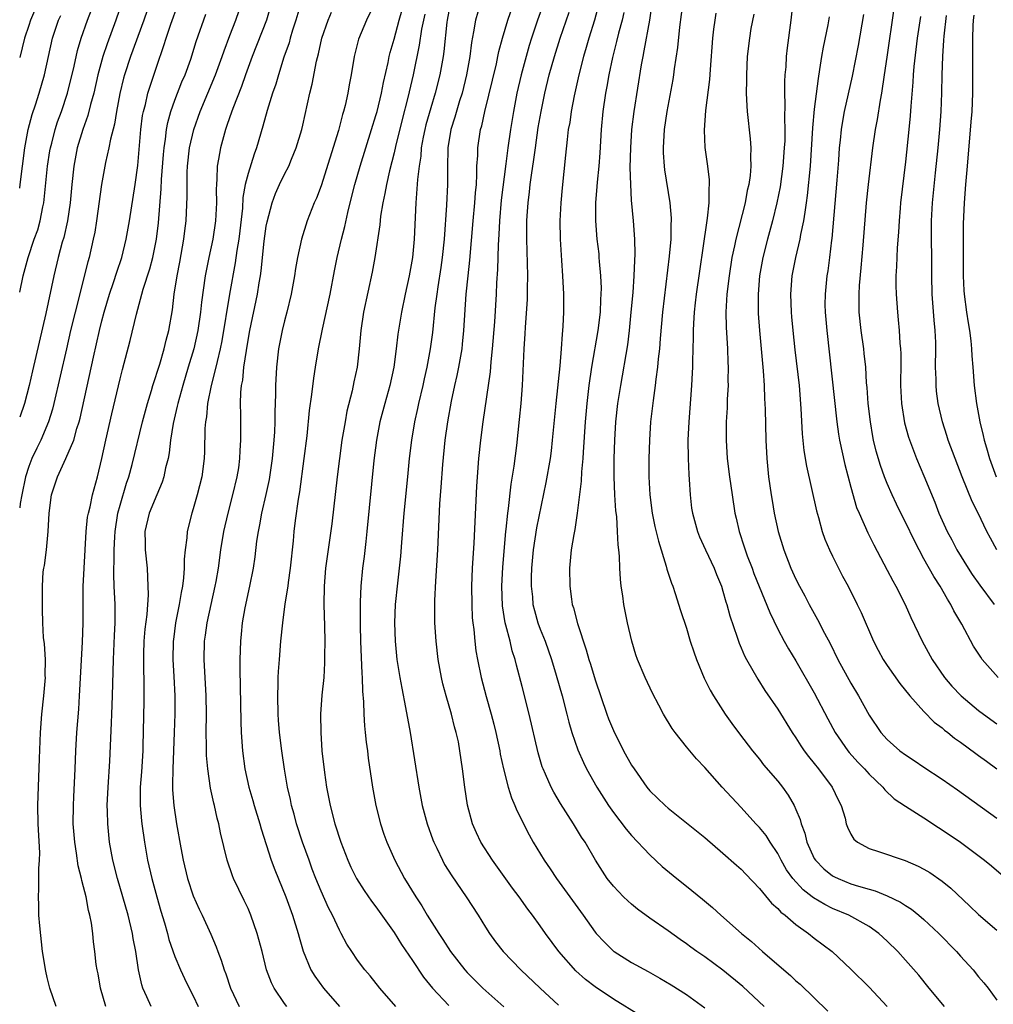
# Model space of a CAD drawing. Units: inches. Extents: x 2577000 to 2580000, y 1554000 to 1557000.
# Drawn here: x 2577000 to 2577107, y 1554177 to 1554285 of the extents above; entities that cross this region are included whole.
import ezdxf

# ---------------------------------------------------------------- set-up
doc = ezdxf.new("R2010")
doc.units = ezdxf.units.IN
doc.header["$MEASUREMENT"] = 0
doc.layers.add('LD25771554_2ft', color=142, linetype='Continuous')

msp = doc.modelspace()

# ---------------------------------------------------------------- linework, layer by layer
at = {"layer": 'LD25771554_2ft'}
for points, elevation in [([(2577002.9, 1554289), (2577001.19, 1554285), (2577001, 1554284.41), (2577000.54, 1554283), (2577000, 1554280.88)], 7402), ([(2577067.97, 1554175.97), (2577065, 1554177.79), (2577063, 1554179.16), (2577061.96, 1554179.96), (2577060.91, 1554180.91), (2577059.03, 1554183), (2577057.57, 1554185), (2577057, 1554185.83), (2577056.15, 1554187), (2577055.65, 1554187.65), (2577054.7, 1554189), (2577053.96, 1554189.96), (2577051.77, 1554193), (2577050.5, 1554195), (2577050.02, 1554196.02), (2577049.58, 1554197), (2577049.02, 1554199.02), (2577048.73, 1554201), (2577048.5, 1554203), (2577048.21, 1554205), (2577048.03, 1554205.97), (2577047.8, 1554207), (2577047.61, 1554207.61), (2577047.27, 1554209), (2577046.68, 1554211), (2577046.32, 1554212.32), (2577046.18, 1554213), (2577045.83, 1554215), (2577045.6, 1554217), (2577045.46, 1554219), (2577045.44, 1554221.44), (2577045.55, 1554223.55), (2577045.77, 1554227), (2577046.02, 1554232.02), (2577046.16, 1554233.84), (2577046.34, 1554236.34), (2577046.6, 1554239), (2577046.87, 1554241), (2577047.28, 1554243.28), (2577047.65, 1554245), (2577047.91, 1554246.09), (2577048.09, 1554247), (2577048.43, 1554249), (2577048.49, 1554249.51), (2577048.63, 1554251), (2577048.9, 1554255), (2577049.1, 1554257), (2577049.29, 1554258.71), (2577049.64, 1554263), (2577049.83, 1554265), (2577049.91, 1554266.09), (2577050.01, 1554267), (2577050.07, 1554268.07), (2577050.07, 1554269), (2577050.15, 1554270.15), (2577050.16, 1554271), (2577050.46, 1554273), (2577050.59, 1554273.41), (2577050.93, 1554275), (2577052.19, 1554280.19), (2577052.37, 1554281), (2577052.46, 1554281.54), (2577052.86, 1554283), (2577053.44, 1554285), (2577054.88, 1554289.12)], 7434), ([(2577014.28, 1554287), (2577013.58, 1554285), (2577012.14, 1554281), (2577011.47, 1554279), (2577011.37, 1554278.63), (2577010.95, 1554276.95), (2577010.6, 1554275), (2577010.39, 1554273.61), (2577009.94, 1554271.94), (2577009.77, 1554271), (2577009.39, 1554269.39), (2577008.95, 1554267), (2577008.41, 1554263), (2577008.22, 1554261.78), (2577008.06, 1554261), (2577007.6, 1554259), (2577007.46, 1554258.54), (2577006.06, 1554253), (2577005.58, 1554251), (2577005.11, 1554249), (2577003.75, 1554243), (2577003.6, 1554242.4), (2577003.17, 1554241), (2577002.31, 1554239), (2577001.87, 1554238.13), (2577001.33, 1554237), (2577001, 1554236.13), (2577000.65, 1554235), (2577000.22, 1554233), (2577000.06, 1554232.06), (2577000, 1554231.59)], 7410), ([(2577011.22, 1554287), (2577010.54, 1554285), (2577009.59, 1554282.41), (2577009.11, 1554281), (2577008.55, 1554279), (2577008.1, 1554277), (2577007.75, 1554275.75), (2577007.47, 1554274.53), (2577006.91, 1554273), (2577006.3, 1554271), (2577005.92, 1554269), (2577005.71, 1554267), (2577005.53, 1554265), (2577005.23, 1554263), (2577004.82, 1554261.18), (2577004.66, 1554260.66), (2577004.22, 1554259), (2577003.73, 1554257), (2577002.86, 1554252.86), (2577001.41, 1554246.59), (2577001.03, 1554245), (2577000.51, 1554243), (2577000, 1554241.5)], 7408), ([(2577014.39, 1554177), (2577013.93, 1554178.07), (2577013.49, 1554179), (2577013.36, 1554179.36), (2577013, 1554181), (2577012.71, 1554183), (2577012.43, 1554184.43), (2577012.35, 1554185), (2577011.86, 1554187), (2577010.7, 1554191), (2577010.2, 1554193), (2577009.84, 1554195), (2577009.64, 1554197), (2577009.62, 1554198.38), (2577009.59, 1554199), (2577009.69, 1554201), (2577009.87, 1554203.87), (2577010.04, 1554208.04), (2577010.1, 1554209), (2577010.18, 1554211), (2577010.26, 1554215), (2577010.38, 1554217.62), (2577010.45, 1554219), (2577010.44, 1554221), (2577010.34, 1554223), (2577010.3, 1554224.3), (2577010.31, 1554225), (2577010.36, 1554225.64), (2577010.36, 1554227), (2577010.41, 1554228.41), (2577010.46, 1554229), (2577010.76, 1554231), (2577011, 1554231.88), (2577011.71, 1554234.29), (2577011.95, 1554235), (2577012.32, 1554236.32), (2577013.46, 1554241), (2577013.99, 1554243), (2577014.44, 1554244.44), (2577014.59, 1554245), (2577015.33, 1554247.33), (2577015.82, 1554249), (2577016.04, 1554249.96), (2577016.33, 1554251), (2577016.72, 1554253.28), (2577016.92, 1554255), (2577017.23, 1554257), (2577017.53, 1554258.47), (2577017.99, 1554261), (2577018.08, 1554261.93), (2577018.22, 1554263), (2577018.34, 1554265.66), (2577018.32, 1554267), (2577018.35, 1554268.35), (2577018.39, 1554269), (2577018.61, 1554271), (2577019.05, 1554273), (2577019.77, 1554275), (2577021.45, 1554279), (2577022.18, 1554281), (2577022.38, 1554281.62), (2577023, 1554283.3), (2577023.66, 1554285), (2577024.35, 1554287)], 7416), ([(2577031, 1554287.57), (2577030.24, 1554285), (2577029.87, 1554283.87), (2577029.61, 1554283), (2577029.49, 1554282.51), (2577028.93, 1554280.93), (2577028.32, 1554279), (2577028.03, 1554277.97), (2577027.68, 1554277), (2577027.09, 1554275.09), (2577026.64, 1554273.36), (2577025.93, 1554271), (2577025.67, 1554270.33), (2577025, 1554268.2), (2577024.7, 1554267), (2577024.45, 1554265.55), (2577024.39, 1554264.39), (2577024.1, 1554261.9), (2577023.98, 1554261), (2577023.77, 1554259.77), (2577023.59, 1554258.41), (2577022.98, 1554255), (2577022.12, 1554249.88), (2577021.95, 1554249), (2577021.61, 1554247.61), (2577021.49, 1554247), (2577020.96, 1554244.97), (2577020.57, 1554243), (2577020.44, 1554241.56), (2577020.34, 1554241), (2577020.28, 1554240.28), (2577020.23, 1554237.77), (2577020.19, 1554237), (2577019.93, 1554235), (2577019.44, 1554233), (2577019, 1554231.48), (2577018.84, 1554231), (2577018.35, 1554229), (2577018.29, 1554228.29), (2577018.12, 1554227), (2577018.02, 1554225.98), (2577018.01, 1554225), (2577017.94, 1554223.94), (2577017.81, 1554223), (2577017.67, 1554222.33), (2577017.47, 1554221), (2577017.07, 1554219), (2577016.83, 1554217.17), (2577016.81, 1554217), (2577016.78, 1554215), (2577016.89, 1554213.11), (2577016.97, 1554211), (2577016.97, 1554209.03), (2577016.92, 1554207), (2577016.76, 1554203), (2577016.74, 1554201.26), (2577016.72, 1554201), (2577016.73, 1554200.73), (2577016.86, 1554199), (2577017.17, 1554197), (2577017.65, 1554194.35), (2577017.91, 1554193), (2577018.38, 1554191), (2577019, 1554189.1), (2577019.65, 1554187.65), (2577019.97, 1554187), (2577020.92, 1554184.92), (2577021.51, 1554183.51), (2577021.68, 1554183), (2577022.06, 1554182.06), (2577022.38, 1554181), (2577022.56, 1554180.56), (2577023.09, 1554179), (2577024.03, 1554177)], 7420), ([(2577039, 1554287.08), (2577037.98, 1554285), (2577037.1, 1554282.9), (2577036.64, 1554281), (2577036.31, 1554279), (2577036.09, 1554277.91), (2577035.93, 1554277), (2577035.63, 1554275.63), (2577035.47, 1554275), (2577035.35, 1554274.65), (2577034.91, 1554272.91), (2577033, 1554266.85), (2577032.49, 1554265.51), (2577032.25, 1554265), (2577031.48, 1554263), (2577030.86, 1554261), (2577030.42, 1554259), (2577030.21, 1554257.79), (2577030.1, 1554257), (2577029.74, 1554255), (2577029.25, 1554253), (2577029, 1554252.08), (2577028.73, 1554251), (2577028.34, 1554249), (2577028.11, 1554247), (2577028.01, 1554245), (2577028.02, 1554244.02), (2577027.94, 1554242.06), (2577027.94, 1554241), (2577027.91, 1554239.91), (2577027.84, 1554239), (2577027.66, 1554237), (2577027.32, 1554234.68), (2577026.95, 1554233.05), (2577026.47, 1554231), (2577026.26, 1554229.74), (2577026.1, 1554229), (2577025.94, 1554227.94), (2577025.76, 1554226.24), (2577025.58, 1554225), (2577025.18, 1554223), (2577024.65, 1554220.65), (2577024.36, 1554219), (2577024.25, 1554217.75), (2577024.16, 1554217), (2577024.09, 1554215), (2577024.09, 1554213.91), (2577024.21, 1554208.21), (2577024.25, 1554207), (2577024.38, 1554205), (2577024.64, 1554203), (2577025.09, 1554201), (2577025.53, 1554199.53), (2577025.67, 1554199), (2577026.28, 1554197), (2577026.43, 1554196.43), (2577027.55, 1554193), (2577027.93, 1554191.94), (2577029.14, 1554189), (2577029.87, 1554187), (2577030.5, 1554185), (2577030.6, 1554184.6), (2577031.05, 1554183.05), (2577031.88, 1554181), (2577032.3, 1554180.3), (2577033.26, 1554179), (2577035, 1554177)], 7424), ([(2577041.17, 1554177), (2577039.45, 1554179), (2577038.37, 1554180.37), (2577037.8, 1554181), (2577037, 1554182.08), (2577036.36, 1554183), (2577035.83, 1554183.83), (2577035.21, 1554185), (2577035, 1554185.36), (2577034.24, 1554187), (2577033.81, 1554187.81), (2577033, 1554189.63), (2577032.44, 1554191), (2577032.04, 1554192.04), (2577031.68, 1554193), (2577030.97, 1554195), (2577030.32, 1554197), (2577030.04, 1554198.04), (2577029.76, 1554199), (2577029.64, 1554199.64), (2577029.34, 1554201), (2577029.01, 1554202.99), (2577028.7, 1554205), (2577028.46, 1554207), (2577028.35, 1554208.35), (2577028.3, 1554209), (2577028.25, 1554211), (2577028.3, 1554212.3), (2577028.31, 1554213), (2577028.33, 1554213.67), (2577028.43, 1554215), (2577028.6, 1554217), (2577028.81, 1554219), (2577029.08, 1554221.08), (2577029.38, 1554223), (2577029.42, 1554223.42), (2577029.66, 1554225), (2577029.97, 1554227.97), (2577030.06, 1554229), (2577030.21, 1554230.21), (2577030.53, 1554232.53), (2577030.67, 1554233.33), (2577031.16, 1554237), (2577031.46, 1554239.46), (2577031.75, 1554242.25), (2577032, 1554244), (2577032.2, 1554245.8), (2577032.38, 1554247), (2577032.71, 1554249), (2577033.15, 1554251.15), (2577033.98, 1554255), (2577034.47, 1554257.53), (2577034.77, 1554259), (2577035.25, 1554261), (2577035.6, 1554262.4), (2577035.93, 1554263.93), (2577036.2, 1554265), (2577036.7, 1554267), (2577037.28, 1554269), (2577038.53, 1554273), (2577039, 1554274.53), (2577039.13, 1554275), (2577039.62, 1554277), (2577039.85, 1554278.15), (2577040.34, 1554280.34), (2577040.47, 1554281), (2577040.57, 1554281.43), (2577041, 1554282.91), (2577041.56, 1554285), (2577042.13, 1554287)], 7426), ([(2577057.41, 1554287), (2577056.7, 1554285), (2577056.05, 1554283), (2577055.8, 1554282.2), (2577054.9, 1554279), (2577054.43, 1554277), (2577054.06, 1554275), (2577053.74, 1554273), (2577053.46, 1554271), (2577053.24, 1554269.24), (2577052.72, 1554265.28), (2577052.52, 1554263), (2577052.47, 1554261.53), (2577052.39, 1554260.39), (2577052.33, 1554257.67), (2577052.22, 1554256.22), (2577052.16, 1554255), (2577051.97, 1554251.97), (2577051.74, 1554249), (2577051.58, 1554247.58), (2577051.5, 1554246.49), (2577050.72, 1554241), (2577050.46, 1554239), (2577050.25, 1554237), (2577050.03, 1554233.97), (2577049.72, 1554227.72), (2577049.55, 1554225), (2577049.47, 1554223), (2577049.49, 1554221), (2577049.55, 1554219.55), (2577049.61, 1554219), (2577049.72, 1554218.28), (2577049.82, 1554217), (2577049.94, 1554215.94), (2577050.12, 1554215), (2577050.52, 1554213), (2577051.08, 1554210.92), (2577051.64, 1554209), (2577051.92, 1554207.92), (2577052.14, 1554207), (2577052.56, 1554205), (2577052.62, 1554204.62), (2577052.96, 1554203), (2577053.49, 1554201), (2577053.85, 1554199.85), (2577054.23, 1554199), (2577054.44, 1554198.44), (2577055.79, 1554195.79), (2577056.23, 1554195), (2577057.41, 1554193), (2577058.07, 1554192.07), (2577058.77, 1554191), (2577060.25, 1554189), (2577061.69, 1554187), (2577063, 1554185.13), (2577063.11, 1554185), (2577064.02, 1554184.02), (2577065, 1554183.06), (2577065.08, 1554183), (2577067, 1554181.8), (2577068.82, 1554180.82), (2577070.1, 1554180.1), (2577071.35, 1554179.35), (2577073, 1554178.29), (2577075, 1554176.86)], 7436), ([(2577101.26, 1554177), (2577099.58, 1554179), (2577098.44, 1554180.44), (2577097, 1554182.08), (2577096.16, 1554183), (2577095, 1554184.13), (2577094.06, 1554185), (2577093, 1554185.75), (2577090.77, 1554187), (2577089, 1554187.73), (2577088.15, 1554188.15), (2577086.9, 1554188.9), (2577086.78, 1554189), (2577085.77, 1554189.77), (2577084.65, 1554191), (2577083.97, 1554191.97), (2577083.39, 1554193), (2577083, 1554193.76), (2577082.17, 1554195), (2577081.72, 1554195.72), (2577081, 1554196.59), (2577080.61, 1554197), (2577079, 1554198.79), (2577076.93, 1554201), (2577075, 1554203.15), (2577074.11, 1554204.11), (2577073, 1554205.44), (2577071.76, 1554207), (2577071.44, 1554207.44), (2577070.5, 1554209), (2577069.97, 1554209.97), (2577069.29, 1554211.29), (2577068.47, 1554213), (2577067.64, 1554215), (2577067.48, 1554215.48), (2577067.01, 1554217), (2577066.55, 1554219), (2577066.28, 1554220.28), (2577066.15, 1554221), (2577066.04, 1554221.96), (2577065.87, 1554223), (2577065.77, 1554223.77), (2577065.72, 1554225), (2577065.69, 1554226.31), (2577065.61, 1554227), (2577065.53, 1554227.53), (2577065.47, 1554229), (2577065.37, 1554230.64), (2577065.28, 1554231.28), (2577065.18, 1554233), (2577065.1, 1554235), (2577065.09, 1554237), (2577065.15, 1554239), (2577065.28, 1554241), (2577065.51, 1554243), (2577065.81, 1554245), (2577066.57, 1554249.43), (2577066.77, 1554251), (2577066.97, 1554253), (2577067.16, 1554255.16), (2577067.28, 1554257), (2577067.34, 1554258.66), (2577067.38, 1554259.38), (2577067.35, 1554261), (2577067.21, 1554263), (2577067, 1554265.26), (2577066.9, 1554267), (2577066.85, 1554268.85), (2577066.9, 1554271), (2577067.02, 1554273), (2577067.27, 1554275), (2577068.09, 1554280.09), (2577068.25, 1554281), (2577068.39, 1554281.61), (2577069, 1554285), (2577069.29, 1554287)], 7444), ([(2577072.6, 1554287), (2577072.23, 1554284.23), (2577072.02, 1554281.98), (2577071.66, 1554279.66), (2577071.58, 1554279), (2577071.5, 1554278.5), (2577070.86, 1554275), (2577070.57, 1554273), (2577070.45, 1554271), (2577070.46, 1554270.46), (2577070.56, 1554269), (2577070.6, 1554268.6), (2577071.17, 1554265), (2577071.32, 1554263.32), (2577071.33, 1554263), (2577071.3, 1554262.7), (2577071.29, 1554261), (2577071.13, 1554259.13), (2577070.4, 1554253), (2577070.13, 1554250.13), (2577070.05, 1554249), (2577069.92, 1554247.92), (2577069.85, 1554247), (2577069.66, 1554245.66), (2577069.59, 1554245), (2577069.35, 1554243.35), (2577069.08, 1554241), (2577068.95, 1554239), (2577068.9, 1554237), (2577068.9, 1554235), (2577069, 1554233), (2577069.25, 1554231), (2577069.55, 1554229.55), (2577069.93, 1554227.93), (2577070.8, 1554225.2), (2577070.87, 1554224.87), (2577071.36, 1554223.36), (2577071.51, 1554223), (2577071.78, 1554222.22), (2577072.36, 1554220.36), (2577073, 1554218.42), (2577073.42, 1554217), (2577073.81, 1554215.81), (2577074.09, 1554215), (2577074.95, 1554212.95), (2577075.61, 1554211.61), (2577075.96, 1554211), (2577077.25, 1554209), (2577077.97, 1554207.98), (2577078.83, 1554206.83), (2577080.24, 1554205), (2577081, 1554204.06), (2577081.46, 1554203.46), (2577083, 1554201.66), (2577083.53, 1554201), (2577084.15, 1554200.15), (2577084.81, 1554199), (2577085, 1554198.58), (2577085.46, 1554197.46), (2577085.56, 1554197), (2577085.97, 1554195.97), (2577086.18, 1554195), (2577087, 1554193.21), (2577087.12, 1554193), (2577088.06, 1554192.06), (2577089, 1554191.31), (2577089.2, 1554191.2), (2577089.6, 1554191), (2577091, 1554190.44), (2577091.83, 1554190.17), (2577093, 1554189.83), (2577093.66, 1554189.66), (2577095, 1554189.12), (2577096.43, 1554188.43), (2577097, 1554188.04), (2577097.65, 1554187.65), (2577098.45, 1554187), (2577099, 1554186.53), (2577100.64, 1554185), (2577102.59, 1554183), (2577103, 1554182.52), (2577104.39, 1554181), (2577105, 1554180.25), (2577105.58, 1554179.58), (2577106.03, 1554179), (2577107, 1554177.7)], 7446), ([(2577084.66, 1554287), (2577084.43, 1554285), (2577084.04, 1554281.96), (2577083.94, 1554281), (2577083.87, 1554279.87), (2577083.79, 1554279), (2577083.74, 1554278.26), (2577083.75, 1554277), (2577083.79, 1554275.79), (2577083.73, 1554274.27), (2577083.77, 1554273), (2577083.76, 1554271.76), (2577083.72, 1554271), (2577083.56, 1554269), (2577083.25, 1554266.75), (2577082.91, 1554265), (2577082.44, 1554263), (2577081.89, 1554261), (2577081.38, 1554259), (2577081.02, 1554257), (2577080.85, 1554255), (2577080.87, 1554252.87), (2577081.01, 1554251), (2577081.4, 1554246.6), (2577081.5, 1554245), (2577081.55, 1554243.55), (2577081.61, 1554242.39), (2577081.7, 1554239), (2577081.81, 1554237), (2577082, 1554235), (2577082.28, 1554233), (2577082.38, 1554232.38), (2577082.62, 1554231), (2577083.05, 1554229), (2577083.65, 1554227), (2577084.43, 1554225), (2577085, 1554223.77), (2577085.38, 1554223), (2577085.96, 1554221.96), (2577086.45, 1554221), (2577087.37, 1554219.37), (2577088.12, 1554217.88), (2577088.73, 1554216.73), (2577089.59, 1554215), (2577091, 1554212.38), (2577091.83, 1554211), (2577093, 1554208.9), (2577094.3, 1554207), (2577095, 1554206.22), (2577096.37, 1554205), (2577097, 1554204.53), (2577097.93, 1554203.93), (2577099, 1554203.19), (2577101, 1554201.88), (2577102.7, 1554200.7), (2577107, 1554197.62)], 7452), ([(2577000, 1554255.2), (2577000.38, 1554257), (2577000.93, 1554259), (2577001.6, 1554261), (2577001.97, 1554262.03), (2577002.25, 1554263), (2577002.55, 1554264.55), (2577002.66, 1554265), (2577003.05, 1554269), (2577003.31, 1554270.69), (2577003.37, 1554271), (2577003.51, 1554271.51), (2577003.88, 1554273), (2577004.15, 1554273.85), (2577004.57, 1554275), (2577005.24, 1554277), (2577005.96, 1554279.96), (2577006.33, 1554281.67), (2577006.73, 1554283), (2577007.44, 1554285), (2577007.87, 1554286.13)], 7406), ([(2577003.99, 1554177), (2577003.29, 1554179), (2577003, 1554180.17), (2577002.85, 1554180.85), (2577002.51, 1554183), (2577002.19, 1554185.81), (2577002.11, 1554187), (2577002.09, 1554188.09), (2577002.05, 1554189), (2577002.11, 1554189.89), (2577002.11, 1554191), (2577002.09, 1554192.09), (2577002.17, 1554193), (2577002.19, 1554193.81), (2577002.02, 1554197), (2577001.98, 1554199), (2577002.16, 1554204.16), (2577002.27, 1554207), (2577002.42, 1554209), (2577002.63, 1554211), (2577002.81, 1554213), (2577002.8, 1554213.2), (2577002.82, 1554215), (2577002.71, 1554216.71), (2577002.59, 1554217.41), (2577002.52, 1554219), (2577002.51, 1554220.51), (2577002.49, 1554221), (2577002.49, 1554223), (2577002.57, 1554224.57), (2577002.63, 1554225), (2577002.71, 1554225.29), (2577002.92, 1554227), (2577003.12, 1554229), (2577003.23, 1554231), (2577003.5, 1554233), (2577004.14, 1554235), (2577005.07, 1554237), (2577005.92, 1554239), (2577006.26, 1554240.26), (2577006.5, 1554241), (2577006.61, 1554241.39), (2577008.08, 1554248.08), (2577008.74, 1554251), (2577009, 1554252.06), (2577009.25, 1554253), (2577009.84, 1554255), (2577010.27, 1554256.27), (2577010.62, 1554257.38), (2577011.17, 1554259), (2577011.66, 1554261), (2577012.01, 1554263), (2577012.65, 1554267), (2577012.93, 1554269.07), (2577013.27, 1554273), (2577013.46, 1554274.54), (2577013.55, 1554275), (2577013.76, 1554275.76), (2577014.04, 1554277), (2577015, 1554279.96), (2577015.78, 1554282.22), (2577016.02, 1554283), (2577016.55, 1554284.55), (2577017.32, 1554286.68)], 7412), ([(2577027.47, 1554286.53), (2577027.02, 1554285), (2577025.46, 1554281), (2577024.72, 1554279), (2577024.28, 1554277.72), (2577023.32, 1554275.32), (2577023, 1554274.4), (2577022.66, 1554273.34), (2577022.52, 1554273), (2577021.97, 1554271), (2577021.78, 1554269.78), (2577021.62, 1554269), (2577021.6, 1554267.6), (2577021.54, 1554267), (2577021.51, 1554266.49), (2577021.56, 1554265), (2577021.45, 1554263), (2577021.14, 1554261), (2577020.71, 1554259), (2577020.31, 1554257), (2577019.89, 1554254.11), (2577019.78, 1554253), (2577019.49, 1554251), (2577019.05, 1554249), (2577018.46, 1554247), (2577017.85, 1554245), (2577017.3, 1554243), (2577017.26, 1554242.74), (2577016.81, 1554240.81), (2577016.53, 1554239), (2577016.38, 1554237.62), (2577016.25, 1554237), (2577015.98, 1554235.98), (2577015.79, 1554235), (2577015.6, 1554234.4), (2577015, 1554233.01), (2577014.18, 1554231), (2577013.71, 1554229), (2577013.74, 1554227.74), (2577013.74, 1554227), (2577013.94, 1554225), (2577014, 1554224), (2577014.05, 1554222.05), (2577013.91, 1554219.91), (2577013.71, 1554218.29), (2577013.61, 1554217), (2577013.57, 1554215.57), (2577013.56, 1554215), (2577013.57, 1554213.57), (2577013.59, 1554213), (2577013.59, 1554210.41), (2577013.5, 1554205.5), (2577013.48, 1554205), (2577013.33, 1554202.67), (2577013.2, 1554201), (2577013.18, 1554199), (2577013.33, 1554197.33), (2577013.37, 1554197), (2577013.65, 1554195), (2577014.01, 1554193), (2577014.48, 1554191), (2577015.02, 1554189), (2577015.45, 1554187.45), (2577015.85, 1554186.15), (2577016.18, 1554185), (2577016.34, 1554184.34), (2577017, 1554182.47), (2577017.61, 1554181), (2577018.05, 1554180.05), (2577018.56, 1554179), (2577019, 1554178.15), (2577019.53, 1554177)], 7418), ([(2577029.24, 1554177), (2577029, 1554177.32), (2577027.85, 1554179), (2577027.57, 1554179.57), (2577027.03, 1554181), (2577026.54, 1554183), (2577026.01, 1554185), (2577025.3, 1554187), (2577025, 1554187.71), (2577024.59, 1554188.59), (2577023.42, 1554191), (2577023.3, 1554191.3), (2577022.7, 1554193), (2577021.99, 1554195.99), (2577021.79, 1554197), (2577021.61, 1554197.61), (2577021.32, 1554199), (2577021.25, 1554199.25), (2577020.91, 1554200.91), (2577020.6, 1554203), (2577020.46, 1554204.46), (2577020.46, 1554205.54), (2577020.43, 1554207), (2577020.44, 1554209), (2577020.4, 1554211), (2577020.2, 1554215), (2577020.25, 1554217), (2577020.35, 1554217.65), (2577020.53, 1554219), (2577021.42, 1554223), (2577021.51, 1554223.51), (2577021.77, 1554225), (2577022.04, 1554227), (2577022.36, 1554229), (2577022.82, 1554231), (2577023.35, 1554233), (2577023.82, 1554235), (2577023.98, 1554235.98), (2577024.12, 1554237), (2577024.15, 1554237.85), (2577024.23, 1554239), (2577024.2, 1554241), (2577024.21, 1554241.79), (2577024.18, 1554243), (2577024.21, 1554244.21), (2577024.3, 1554245), (2577024.43, 1554245.57), (2577024.56, 1554247), (2577024.82, 1554248.82), (2577025, 1554249.93), (2577025.19, 1554251), (2577026.05, 1554255), (2577026.23, 1554256.23), (2577026.37, 1554257), (2577026.45, 1554257.55), (2577026.78, 1554260.78), (2577027, 1554262.44), (2577027.08, 1554262.92), (2577027.63, 1554265), (2577028, 1554266), (2577028.45, 1554267), (2577029, 1554268.11), (2577029.47, 1554269), (2577029.77, 1554269.77), (2577030.29, 1554271), (2577030.88, 1554273), (2577031, 1554273.5), (2577031.78, 1554277), (2577032.02, 1554277.98), (2577032.49, 1554280.49), (2577032.7, 1554281.3), (2577033.08, 1554283), (2577033.78, 1554285), (2577034.14, 1554285.86)], 7422), ([(2577047, 1554285.97), (2577046.8, 1554285), (2577046.76, 1554284.76), (2577046.44, 1554281.56), (2577046.37, 1554281), (2577046.01, 1554279), (2577045.5, 1554277), (2577045, 1554275.37), (2577044.48, 1554273.52), (2577044.35, 1554273), (2577044.18, 1554272.18), (2577043.97, 1554271), (2577043.92, 1554270.08), (2577043.73, 1554269), (2577043.55, 1554267.55), (2577043.5, 1554266.5), (2577043.36, 1554265), (2577043.21, 1554261), (2577043.02, 1554259), (2577042.64, 1554257), (2577042.22, 1554255), (2577041.81, 1554253), (2577041.41, 1554250.59), (2577041.22, 1554249), (2577040.95, 1554247), (2577040.52, 1554245), (2577039.97, 1554243), (2577039.45, 1554241), (2577039.07, 1554239), (2577038.79, 1554236.79), (2577038.02, 1554229), (2577037.89, 1554227.89), (2577037.72, 1554226.28), (2577037.55, 1554225), (2577037.35, 1554223), (2577037.29, 1554221.29), (2577037.27, 1554221), (2577037.28, 1554218.72), (2577037.32, 1554217), (2577037.46, 1554213.46), (2577037.5, 1554213), (2577037.53, 1554211.53), (2577037.65, 1554210.35), (2577037.68, 1554209), (2577037.74, 1554207.74), (2577037.84, 1554207), (2577037.94, 1554205.94), (2577038.08, 1554205), (2577038.17, 1554204.17), (2577038.62, 1554201), (2577038.98, 1554199), (2577039.5, 1554197), (2577039.88, 1554195.88), (2577040.2, 1554195), (2577041.08, 1554193), (2577042.15, 1554191), (2577043.37, 1554189), (2577044.02, 1554188.02), (2577044.62, 1554187), (2577045.88, 1554185), (2577046.34, 1554184.34), (2577047.18, 1554183), (2577048.74, 1554181), (2577049, 1554180.71), (2577050.7, 1554179), (2577053, 1554176.94)], 7430), ([(2577050.15, 1554285.85), (2577049.89, 1554285), (2577049.7, 1554283.7), (2577049.47, 1554282.53), (2577049.29, 1554281), (2577048.92, 1554279), (2577048.43, 1554277), (2577048.16, 1554276.16), (2577047.64, 1554274.36), (2577047.2, 1554273), (2577046.87, 1554271), (2577046.83, 1554268.83), (2577046.85, 1554267), (2577046.73, 1554264.73), (2577046.47, 1554261), (2577046.26, 1554259), (2577046.11, 1554257.89), (2577045.77, 1554255.77), (2577045.66, 1554255), (2577045.47, 1554253.47), (2577045.2, 1554250.8), (2577044.95, 1554249), (2577044.58, 1554247), (2577044.28, 1554245.72), (2577044.14, 1554245), (2577043.66, 1554243), (2577043.55, 1554242.45), (2577043.22, 1554241), (2577042.89, 1554239), (2577042.65, 1554237), (2577042.45, 1554235), (2577042.06, 1554231), (2577041.8, 1554227.8), (2577041.69, 1554226.31), (2577041.56, 1554225), (2577041.35, 1554223.35), (2577041.1, 1554221), (2577041.04, 1554219), (2577041.11, 1554217), (2577041.31, 1554215), (2577041.62, 1554213), (2577041.83, 1554211.83), (2577042.26, 1554209.74), (2577042.76, 1554207), (2577043.7, 1554201), (2577044.08, 1554199), (2577044.62, 1554197), (2577045.25, 1554195.25), (2577045.34, 1554195), (2577045.66, 1554194.34), (2577046.28, 1554193), (2577046.53, 1554192.53), (2577047.3, 1554191.3), (2577048.89, 1554189), (2577050.19, 1554187), (2577051, 1554185.68), (2577051.43, 1554185), (2577052.08, 1554184.08), (2577052.92, 1554183), (2577054.86, 1554181), (2577056.99, 1554179), (2577059, 1554177.14)], 7432), ([(2577081.5, 1554177), (2577079.18, 1554179.17), (2577076.98, 1554180.98), (2577075, 1554182.42), (2577074.14, 1554183), (2577073.48, 1554183.48), (2577073, 1554183.85), (2577072.32, 1554184.32), (2577071, 1554185.27), (2577069, 1554186.67), (2577067.66, 1554187.66), (2577067, 1554188.19), (2577066.57, 1554188.57), (2577066.11, 1554189), (2577065, 1554190.16), (2577064.33, 1554191), (2577063.04, 1554193), (2577061.9, 1554195), (2577061.53, 1554195.53), (2577060.65, 1554197), (2577059.22, 1554199.22), (2577058.47, 1554200.47), (2577058.19, 1554201), (2577057.57, 1554202.43), (2577057.31, 1554203), (2577057.22, 1554203.22), (2577056.76, 1554204.76), (2577055.77, 1554209), (2577055, 1554212.04), (2577054.38, 1554214.38), (2577054.25, 1554215), (2577053.94, 1554215.94), (2577053.7, 1554217), (2577053.24, 1554218.76), (2577053.17, 1554219), (2577052.85, 1554220.85), (2577052.78, 1554223), (2577052.9, 1554225.1), (2577053.22, 1554229), (2577053.26, 1554229.26), (2577053.44, 1554231), (2577053.53, 1554231.53), (2577053.83, 1554234.17), (2577054.15, 1554236.15), (2577054.43, 1554238.43), (2577054.74, 1554241.26), (2577054.91, 1554243), (2577055.06, 1554245), (2577055.25, 1554249), (2577055.35, 1554250.65), (2577055.38, 1554251.38), (2577055.59, 1554254.41), (2577055.6, 1554255), (2577055.6, 1554255.6), (2577055.64, 1554257), (2577055.61, 1554258.39), (2577055.52, 1554261), (2577055.53, 1554263), (2577055.56, 1554263.56), (2577055.67, 1554265), (2577055.83, 1554266.17), (2577055.91, 1554267), (2577056.03, 1554268.03), (2577056.29, 1554269.71), (2577056.46, 1554271), (2577056.78, 1554273.22), (2577057.08, 1554275), (2577057.5, 1554277), (2577057.99, 1554279), (2577058.55, 1554281), (2577059.18, 1554283), (2577060.15, 1554285.85)], 7438), ([(2577063.38, 1554286.62), (2577062.94, 1554285), (2577062.31, 1554283), (2577062.02, 1554281.98), (2577061.72, 1554281), (2577061.21, 1554279), (2577060.7, 1554276.7), (2577060.37, 1554275), (2577060.22, 1554273.78), (2577060.07, 1554273), (2577059.93, 1554271.93), (2577059.78, 1554270.22), (2577059.39, 1554266.61), (2577059.26, 1554265), (2577059.16, 1554263), (2577059.18, 1554261), (2577059.27, 1554259.27), (2577059.33, 1554258.67), (2577059.45, 1554257), (2577059.55, 1554255), (2577059.54, 1554253), (2577059.48, 1554251.48), (2577059.44, 1554251), (2577059.39, 1554250.61), (2577059.29, 1554249), (2577059.13, 1554247.13), (2577058.7, 1554243), (2577058.32, 1554239), (2577058.18, 1554237.82), (2577058.07, 1554237), (2577057.62, 1554234.38), (2577056.59, 1554229.41), (2577056.22, 1554227), (2577056.04, 1554225), (2577056.01, 1554224.01), (2577056.01, 1554223), (2577056.14, 1554221.86), (2577056.2, 1554221), (2577056.36, 1554220.36), (2577056.74, 1554219), (2577057, 1554218.31), (2577057.53, 1554217), (2577058.22, 1554215), (2577058.74, 1554213.26), (2577059.39, 1554211), (2577059.92, 1554209), (2577060.13, 1554208.13), (2577060.46, 1554207), (2577061.11, 1554205.11), (2577061.72, 1554203.72), (2577062.07, 1554203), (2577063.18, 1554201), (2577064.46, 1554199), (2577065, 1554198.25), (2577066.41, 1554196.41), (2577067, 1554195.73), (2577069, 1554193.59), (2577070.33, 1554192.33), (2577071.96, 1554191), (2577073, 1554190.18), (2577074.75, 1554188.75), (2577075.84, 1554187.84), (2577076.76, 1554187), (2577079.02, 1554185), (2577080.11, 1554184.11), (2577081.35, 1554183), (2577083.65, 1554181), (2577084.39, 1554180.39), (2577085, 1554179.81), (2577085.44, 1554179.44), (2577088.5, 1554176.5)], 7440), ([(2577066.16, 1554285.84), (2577065.96, 1554285), (2577065.57, 1554283.57), (2577065.36, 1554282.64), (2577064.9, 1554280.9), (2577064.51, 1554279), (2577064.29, 1554277.71), (2577064.15, 1554277), (2577063.85, 1554275), (2577063.66, 1554273), (2577063.53, 1554270.47), (2577063.42, 1554269), (2577063.23, 1554267.23), (2577063.21, 1554266.79), (2577063.04, 1554265), (2577063.03, 1554263), (2577063.2, 1554261), (2577063.4, 1554259.4), (2577063.43, 1554259), (2577063.45, 1554258.55), (2577063.59, 1554257), (2577063.65, 1554255.65), (2577063.64, 1554255), (2577063.6, 1554254.41), (2577063.55, 1554253), (2577063.32, 1554251), (2577062.6, 1554247), (2577062.3, 1554245), (2577062.08, 1554243), (2577061.91, 1554241), (2577061.69, 1554237.69), (2577061.66, 1554237), (2577061.51, 1554235.52), (2577061.48, 1554234.52), (2577061.05, 1554231), (2577060.78, 1554229.22), (2577060.66, 1554228.66), (2577060.4, 1554227), (2577060.19, 1554225), (2577060.22, 1554223), (2577060.42, 1554221.58), (2577060.51, 1554221), (2577060.64, 1554220.64), (2577061.09, 1554218.91), (2577062.04, 1554216.04), (2577062.32, 1554215), (2577062.49, 1554214.49), (2577063, 1554212.76), (2577064.29, 1554209), (2577064.48, 1554208.48), (2577065, 1554207.2), (2577066.13, 1554205), (2577067, 1554203.42), (2577067.27, 1554203), (2577068.68, 1554201), (2577069, 1554200.61), (2577070.67, 1554199), (2577071, 1554198.71), (2577075, 1554195.5), (2577077, 1554193.79), (2577078.48, 1554192.48), (2577079, 1554192.03), (2577079.49, 1554191.49), (2577081, 1554189.93), (2577082.31, 1554188.31), (2577083, 1554187.74), (2577083.34, 1554187.34), (2577083.81, 1554187), (2577085, 1554185.97), (2577086.36, 1554185), (2577087, 1554184.47), (2577088.95, 1554183), (2577091, 1554181.09), (2577093, 1554179.1), (2577095, 1554176.99)], 7442), ([(2577107.15, 1554213), (2577105.39, 1554215), (2577105.23, 1554215.23), (2577104.45, 1554216.45), (2577103.16, 1554218.84), (2577102.3, 1554220.3), (2577101.97, 1554221), (2577101.59, 1554221.59), (2577100.8, 1554223), (2577100.08, 1554224.08), (2577099, 1554226.02), (2577097.96, 1554227.96), (2577097, 1554230.01), (2577096.49, 1554231), (2577096.01, 1554232.01), (2577095.54, 1554233), (2577095, 1554234.24), (2577094.69, 1554235), (2577094.24, 1554236.24), (2577093.79, 1554237.79), (2577093.5, 1554239), (2577093.41, 1554239.41), (2577093.15, 1554241), (2577092.91, 1554243), (2577092.78, 1554244.78), (2577092.73, 1554245.27), (2577092.63, 1554247), (2577092.48, 1554248.48), (2577092.41, 1554249), (2577092.13, 1554251), (2577091.91, 1554253), (2577091.92, 1554254.08), (2577091.9, 1554255), (2577091.95, 1554255.95), (2577092.13, 1554257.87), (2577092.35, 1554260.35), (2577092.72, 1554265), (2577092.94, 1554267), (2577093.42, 1554271), (2577093.69, 1554273), (2577093.91, 1554274.09), (2577094.24, 1554276.24), (2577094.39, 1554277), (2577094.7, 1554279), (2577095, 1554280.94), (2577095.75, 1554286.25)], 7458), ([(2577000, 1554266.59), (2577000.07, 1554267), (2577000.29, 1554269), (2577000.56, 1554271), (2577000.94, 1554273), (2577001.36, 1554274.64), (2577001.73, 1554275.73), (2577002.14, 1554277), (2577002.72, 1554279), (2577003.15, 1554281), (2577003.59, 1554283), (2577004.26, 1554285), (2577004.49, 1554285.51)], 7404), ([(2577009.42, 1554177), (2577008.86, 1554179), (2577008.58, 1554180.58), (2577008.48, 1554181), (2577008.39, 1554181.61), (2577008.23, 1554183), (2577008.08, 1554184.08), (2577008, 1554185), (2577007.87, 1554186.13), (2577007.68, 1554187), (2577007.52, 1554187.52), (2577007.27, 1554189), (2577007, 1554190.1), (2577006.8, 1554190.8), (2577006.78, 1554191), (2577006.41, 1554192.41), (2577006.23, 1554193.77), (2577006.02, 1554195), (2577005.87, 1554197), (2577005.89, 1554199), (2577005.94, 1554199.94), (2577006.09, 1554203), (2577006.14, 1554205), (2577006.24, 1554207), (2577006.46, 1554209.54), (2577006.56, 1554211), (2577006.87, 1554216.87), (2577006.94, 1554219), (2577006.96, 1554222.96), (2577007.05, 1554225), (2577007.29, 1554229), (2577007.44, 1554230.56), (2577007.52, 1554231), (2577007.7, 1554231.7), (2577007.97, 1554233), (2577008.52, 1554235), (2577009, 1554237), (2577009.43, 1554239), (2577010.1, 1554241.9), (2577011, 1554245.71), (2577011.26, 1554246.74), (2577012.1, 1554249.9), (2577012.8, 1554252.8), (2577013.53, 1554255.53), (2577014.25, 1554257.75), (2577014.59, 1554259), (2577014.99, 1554261), (2577015.19, 1554262.81), (2577015.49, 1554266.51), (2577015.54, 1554267.54), (2577015.74, 1554270.26), (2577015.81, 1554271), (2577015.97, 1554271.97), (2577016.08, 1554273), (2577016.22, 1554273.78), (2577016.56, 1554275), (2577017, 1554276.22), (2577017.77, 1554278.23), (2577018.11, 1554279), (2577018.73, 1554280.73), (2577019.34, 1554282.66), (2577020.37, 1554285.63)], 7414), ([(2577044.37, 1554285.63), (2577044.2, 1554285), (2577043.99, 1554283.99), (2577043.75, 1554282.25), (2577043.08, 1554279), (2577042.51, 1554276.51), (2577041.89, 1554274.11), (2577041.16, 1554271.16), (2577041, 1554270.46), (2577040.48, 1554268.48), (2577040.15, 1554267), (2577039.99, 1554266.01), (2577039.76, 1554265), (2577039.52, 1554263.52), (2577039.44, 1554262.56), (2577038.87, 1554259), (2577038.59, 1554257.41), (2577037.65, 1554253), (2577037.34, 1554251), (2577037.16, 1554249), (2577036.94, 1554247), (2577036.6, 1554245.4), (2577036.41, 1554244.41), (2577035.83, 1554242.17), (2577035.62, 1554241), (2577035.29, 1554239), (2577035.02, 1554237), (2577034.77, 1554235), (2577034.17, 1554229.83), (2577033.5, 1554225), (2577033.32, 1554223), (2577033.29, 1554221), (2577033.37, 1554218.63), (2577033.4, 1554217), (2577033.38, 1554215.38), (2577033.39, 1554214.61), (2577033.29, 1554213), (2577033.08, 1554211.08), (2577032.93, 1554209), (2577032.96, 1554207), (2577033.1, 1554205), (2577033.37, 1554202.63), (2577033.6, 1554201), (2577033.98, 1554199), (2577034.5, 1554197), (2577035.15, 1554195), (2577035.92, 1554193), (2577036.26, 1554192.26), (2577036.88, 1554191), (2577037.71, 1554189.71), (2577038.53, 1554188.53), (2577039, 1554187.92), (2577041, 1554185.08), (2577041.79, 1554183.79), (2577043, 1554182.03), (2577044.21, 1554180.21), (2577045.2, 1554179), (2577047, 1554177.09)], 7428), ([(2577076.24, 1554285.76), (2577076.1, 1554285), (2577075.98, 1554283.98), (2577075.84, 1554283), (2577075.59, 1554279.59), (2577075.52, 1554278.48), (2577075.09, 1554275.09), (2577074.95, 1554272.95), (2577075.03, 1554271.03), (2577075.32, 1554269), (2577075.5, 1554267.5), (2577075.51, 1554267), (2577075.46, 1554266.54), (2577075.47, 1554265), (2577075.29, 1554263.29), (2577075.19, 1554262.81), (2577074.06, 1554255), (2577073.97, 1554254.03), (2577073.84, 1554253), (2577073.76, 1554251.76), (2577073.74, 1554251), (2577073.74, 1554250.26), (2577073.66, 1554247.66), (2577073.66, 1554247), (2577073.64, 1554246.36), (2577073.56, 1554245), (2577073.25, 1554241), (2577073.16, 1554239), (2577073.18, 1554237), (2577073.25, 1554235.25), (2577073.3, 1554234.7), (2577073.4, 1554233), (2577073.57, 1554231.57), (2577073.65, 1554231), (2577074.2, 1554229), (2577074.43, 1554228.43), (2577075.09, 1554227), (2577076.03, 1554225), (2577076.3, 1554224.3), (2577076.83, 1554223), (2577077, 1554222.47), (2577077.31, 1554221.31), (2577077.42, 1554221), (2577077.75, 1554219.75), (2577078.56, 1554217.44), (2577078.77, 1554216.77), (2577079, 1554216.28), (2577079.37, 1554215.37), (2577079.57, 1554215), (2577080.82, 1554212.82), (2577081.6, 1554211.6), (2577083, 1554209.54), (2577084.57, 1554207), (2577085, 1554206.4), (2577085.54, 1554205.54), (2577085.91, 1554205), (2577086.37, 1554204.37), (2577087, 1554203.61), (2577087.48, 1554203), (2577088.97, 1554201), (2577089.62, 1554199.62), (2577089.96, 1554199), (2577090.37, 1554197.63), (2577090.51, 1554197), (2577090.63, 1554196.63), (2577091, 1554195.88), (2577091.32, 1554195.32), (2577091.72, 1554195), (2577093, 1554194.3), (2577094.03, 1554193.97), (2577096.97, 1554192.97), (2577098.37, 1554192.37), (2577099, 1554192.04), (2577099.65, 1554191.65), (2577101, 1554190.72), (2577101.95, 1554189.95), (2577104.01, 1554188.01), (2577105, 1554187.05), (2577107, 1554185.34)], 7448), ([(2577080.37, 1554285.63), (2577080.07, 1554284.07), (2577079.9, 1554283), (2577079.67, 1554281), (2577079.58, 1554279), (2577079.59, 1554278.41), (2577079.56, 1554277), (2577079.6, 1554275.6), (2577079.65, 1554275), (2577079.99, 1554271.99), (2577080.06, 1554271), (2577080.01, 1554269.99), (2577080.05, 1554269), (2577079.97, 1554267.97), (2577079.82, 1554267), (2577079.66, 1554266.34), (2577079.42, 1554265), (2577078.4, 1554261), (2577078.26, 1554260.26), (2577077.99, 1554259), (2577077.68, 1554257), (2577077.44, 1554255), (2577077.33, 1554253), (2577077.37, 1554251.37), (2577077.49, 1554249), (2577077.53, 1554247.53), (2577077.56, 1554247), (2577077.55, 1554245.55), (2577077.56, 1554245), (2577077.47, 1554243.47), (2577077.46, 1554242.54), (2577077.36, 1554241), (2577077.34, 1554239), (2577077.48, 1554237), (2577077.73, 1554235), (2577078.01, 1554233), (2577078.32, 1554231), (2577078.46, 1554230.46), (2577078.76, 1554229), (2577079.33, 1554227.33), (2577079.42, 1554227), (2577079.67, 1554226.33), (2577080.19, 1554225), (2577080.4, 1554224.4), (2577082.12, 1554220.12), (2577083, 1554218.31), (2577083.7, 1554217), (2577084.17, 1554216.17), (2577085, 1554214.83), (2577087, 1554211.34), (2577088.49, 1554208.49), (2577089.29, 1554207), (2577090.66, 1554205), (2577090.81, 1554204.81), (2577091.76, 1554203.76), (2577092.5, 1554203), (2577093, 1554202.44), (2577094.5, 1554201), (2577094.71, 1554200.71), (2577095.74, 1554199.74), (2577097, 1554198.91), (2577099, 1554197.66), (2577100.6, 1554196.6), (2577101, 1554196.35), (2577103, 1554194.97), (2577105.65, 1554193), (2577106.39, 1554192.39), (2577107.48, 1554191.48)], 7450), ([(2577088.64, 1554285.36), (2577088.49, 1554284.49), (2577087.96, 1554282.04), (2577087.8, 1554281), (2577087.59, 1554279.59), (2577087.41, 1554278.59), (2577087, 1554275.25), (2577086.79, 1554273.21), (2577086.55, 1554269), (2577086.23, 1554265.77), (2577086.12, 1554265), (2577085.95, 1554263.95), (2577085.83, 1554263), (2577085.51, 1554261.51), (2577085.42, 1554261), (2577084.94, 1554259), (2577084.55, 1554257), (2577084.41, 1554255), (2577084.47, 1554253), (2577084.52, 1554252.52), (2577084.65, 1554251), (2577084.88, 1554248.88), (2577085.33, 1554245), (2577085.54, 1554242.46), (2577085.68, 1554239.68), (2577085.87, 1554237.87), (2577086.15, 1554236.15), (2577087.26, 1554231.26), (2577087.48, 1554230.52), (2577087.88, 1554229), (2577088.17, 1554228.17), (2577088.66, 1554227), (2577089, 1554226.29), (2577090.1, 1554224.1), (2577090.7, 1554223), (2577091.7, 1554221), (2577092.12, 1554220.12), (2577093.47, 1554217), (2577094, 1554216), (2577094.55, 1554215), (2577095, 1554214.33), (2577096.36, 1554212.36), (2577097.46, 1554211), (2577099, 1554209.28), (2577100.13, 1554208.13), (2577101, 1554207.49), (2577101.26, 1554207.26), (2577101.61, 1554207), (2577102.37, 1554206.37), (2577103, 1554205.94), (2577104.69, 1554204.69), (2577105, 1554204.48), (2577105.85, 1554203.85), (2577107, 1554203.03)], 7454), ([(2577092.39, 1554285.61), (2577091.8, 1554282.2), (2577091.14, 1554278.86), (2577090.29, 1554275), (2577090.08, 1554273.92), (2577089.94, 1554273), (2577089.83, 1554271.83), (2577089.74, 1554271), (2577089.65, 1554269.65), (2577089.47, 1554267.47), (2577088.91, 1554261.09), (2577088.88, 1554260.88), (2577088.66, 1554259), (2577088.47, 1554257.53), (2577088.37, 1554257), (2577088.18, 1554255), (2577088.17, 1554253.83), (2577088.19, 1554253), (2577088.38, 1554251), (2577089.48, 1554241), (2577089.66, 1554239.66), (2577089.77, 1554239), (2577090.33, 1554236.33), (2577091, 1554233.84), (2577091.64, 1554231.64), (2577091.9, 1554231), (2577092.85, 1554228.85), (2577093.53, 1554227.53), (2577095, 1554224.77), (2577095.59, 1554223.59), (2577095.92, 1554223), (2577096.95, 1554221), (2577097.59, 1554219.59), (2577098.8, 1554217), (2577099.92, 1554215), (2577101.27, 1554213), (2577102.07, 1554212.07), (2577103.09, 1554211), (2577105, 1554209.41), (2577105.53, 1554209), (2577107, 1554207.93)], 7456), ([(2577098.62, 1554285.38), (2577098.28, 1554283), (2577097.91, 1554279.91), (2577097.84, 1554279), (2577097.8, 1554278.2), (2577097.57, 1554275.57), (2577097.5, 1554274.5), (2577097.37, 1554273), (2577097, 1554269.46), (2577096.46, 1554265), (2577096.4, 1554264.4), (2577096.28, 1554263), (2577096.21, 1554261.79), (2577096.06, 1554260.06), (2577096, 1554258), (2577095.93, 1554257), (2577095.93, 1554255.93), (2577095.95, 1554255), (2577096.1, 1554253), (2577096.19, 1554252.19), (2577096.3, 1554251), (2577096.38, 1554249.62), (2577096.45, 1554249), (2577096.48, 1554248.48), (2577096.48, 1554247), (2577096.45, 1554245.55), (2577096.46, 1554245), (2577096.54, 1554243), (2577096.88, 1554240.88), (2577097.33, 1554239.33), (2577098.2, 1554237), (2577099, 1554235.11), (2577100.2, 1554232.2), (2577100.65, 1554231), (2577101, 1554230.2), (2577101.55, 1554229), (2577102.07, 1554228.07), (2577102.62, 1554227), (2577103.85, 1554225), (2577104.3, 1554224.3), (2577105.12, 1554223.12), (2577106.69, 1554221)], 7460), ([(2577106.99, 1554227), (2577106.28, 1554228.28), (2577105.91, 1554229), (2577104.96, 1554231), (2577104.3, 1554232.3), (2577103.21, 1554235), (2577102.42, 1554237), (2577101.67, 1554239), (2577101.52, 1554239.52), (2577101.03, 1554241), (2577100.56, 1554243), (2577100.38, 1554244.38), (2577100.33, 1554245), (2577100.33, 1554245.67), (2577100.29, 1554247), (2577100.31, 1554249), (2577100.3, 1554249.7), (2577100.24, 1554251), (2577100.12, 1554252.12), (2577099.9, 1554255), (2577099.87, 1554257), (2577099.86, 1554259), (2577099.83, 1554261), (2577099.84, 1554263), (2577099.96, 1554265), (2577100.26, 1554268.26), (2577100.55, 1554271), (2577100.74, 1554273), (2577100.88, 1554275), (2577100.96, 1554277.04), (2577101, 1554279), (2577101.06, 1554281), (2577101.2, 1554282.8), (2577101.22, 1554283.22), (2577101.49, 1554285.49)], 7462), ([(2577104.46, 1554285.54), (2577104.4, 1554285), (2577104.35, 1554284.35), (2577104.31, 1554283), (2577104.33, 1554281.67), (2577104.31, 1554281), (2577104.31, 1554280.31), (2577104.34, 1554279), (2577104.34, 1554277), (2577104.25, 1554275), (2577104.16, 1554273.84), (2577103.73, 1554269), (2577103.57, 1554267), (2577103.43, 1554265), (2577103.32, 1554262.68), (2577103.3, 1554261), (2577103.3, 1554259), (2577103.32, 1554257), (2577103.39, 1554255.39), (2577103.42, 1554255), (2577103.67, 1554253), (2577103.84, 1554251.84), (2577103.98, 1554251), (2577104.13, 1554249.87), (2577104.22, 1554249), (2577104.25, 1554248.25), (2577104.37, 1554247), (2577104.52, 1554245), (2577104.77, 1554243), (2577105.13, 1554241), (2577105.5, 1554239.5), (2577105.61, 1554239), (2577105.85, 1554238.15), (2577106.2, 1554237), (2577106.9, 1554235)], 7464)]:
    msp.add_lwpolyline(points, dxfattribs=dict(at, elevation=elevation))

doc.saveas('drawing.dxf')
